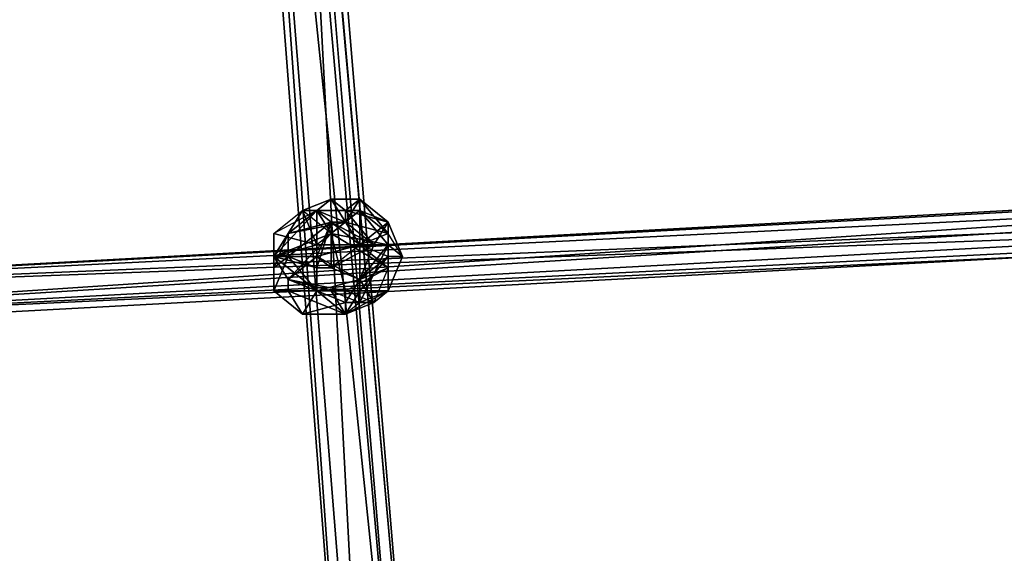
# Model space of a CAD drawing. Units: millimetres. Extents: x 76183 to 93801, y -17859 to -10529.
# Drawn here: x 82336 to 82637, y -15841 to -15678 of the extents above; entities that cross this region are included whole.
import ezdxf

# ---------------------------------------------------------------- set-up
doc = ezdxf.new("R2010")
doc.units = ezdxf.units.MM
doc.layers.add('МАФЫ НАШИ', color=250, linetype='Continuous', lineweight=25)

# ---------------------------------------------------------------- blocks, each defined once
blk = doc.blocks.new('тьгрлш')
at = {"layer": 'МАФЫ НАШИ', "color": 18, "lineweight": 25}
for p, q in [((82400.29, -15295.9), (82457.18, -15975.44)), ((82457.18, -15975.44), (82400.29, -15295.9)), ((82400.29, -15295.9), (82461.55, -15978.96)), ((82400.29, -15295.9), (82457.18, -15975.44)), ((82461.55, -15978.96), (82400.29, -15295.9)), ((82457.18, -15975.44), (82400.29, -15295.9)), ((82387.16, -15299.42), (82439.67, -15978.96)), ((82439.67, -15978.96), (82387.16, -15299.42)), ((82387.16, -15299.42), (82439.67, -15978.96)), ((82439.67, -15978.96), (82387.16, -15299.42)), ((82387.16, -15299.42), (82439.67, -15978.96)), ((82387.16, -15299.42), (82439.67, -15978.96)), ((82457.18, -15975.44), (82387.16, -15299.42)), ((82387.16, -15299.42), (82457.18, -15975.44)), ((82439.67, -15978.96), (82387.16, -15299.42)), ((82461.55, -15978.96), (82404.66, -15299.42)), ((82461.55, -15978.96), (82404.66, -15299.42)), ((82404.66, -15299.42), (82461.55, -15978.96)), ((82457.18, -15975.44), (82413.42, -15482.51)), ((82457.18, -15975.44), (82413.42, -15482.51)), ((82413.42, -15482.51), (82457.18, -15975.44)), ((82444.05, -15982.48), (82404.66, -15489.55)), ((82404.66, -15489.55), (82444.05, -15982.48)), ((82444.05, -15982.48), (82404.66, -15489.55)), ((82404.66, -15489.55), (82444.05, -15982.48)), ((82439.67, -15978.96), (82404.66, -15489.55)), ((82404.66, -15489.55), (82439.67, -15978.96)), ((82417.79, -15489.55), (82461.55, -15978.96)), ((82417.79, -15489.55), (82461.55, -15978.96)), ((82417.79, -15489.55), (82444.05, -15982.48)), ((82461.55, -15978.96), (82417.79, -15489.55)), ((82417.79, -15489.55), (82461.55, -15978.96)), ((82444.05, -15982.48), (82417.79, -15489.55)), ((82124.6, -15764.19), (82973.54, -15718.41)), ((82973.54, -15718.41), (82124.6, -15764.19)), ((82124.6, -15764.19), (82973.54, -15718.41)), ((82124.6, -15764.19), (82973.54, -15718.41)), ((82973.54, -15718.41), (82124.6, -15764.19)), ((82124.6, -15764.19), (82973.54, -15718.41)), ((82973.54, -15718.41), (82124.6, -15774.75)), ((82124.6, -15764.19), (82973.54, -15718.41)), ((82973.54, -15718.41), (82124.6, -15764.19)), ((82124.6, -15774.75), (82973.54, -15718.41)), ((82973.54, -15718.41), (82124.6, -15764.19)), ((82124.6, -15764.19), (82973.54, -15718.41)), ((82973.54, -15718.41), (82124.6, -15764.19)), ((82124.6, -15764.19), (82973.54, -15718.41)), ((82973.54, -15718.41), (82124.6, -15764.19)), ((82124.6, -15774.75), (82973.54, -15718.41)), ((82973.54, -15718.41), (82124.6, -15774.75)), ((82124.6, -15764.19), (82973.54, -15718.41)), ((82124.6, -15764.19), (82894.77, -15721.93)), ((82124.6, -15774.75), (82973.54, -15721.93)), ((82973.54, -15721.93), (82124.6, -15764.19)), ((82973.54, -15721.93), (82124.6, -15774.75)), ((82124.6, -15764.19), (82894.77, -15721.93)), ((82124.6, -15774.75), (82973.54, -15721.93)), ((82973.54, -15721.93), (82124.6, -15764.19)), ((82124.6, -15764.19), (82973.54, -15721.93)), ((82973.54, -15721.93), (82124.6, -15774.75)), ((82124.6, -15774.75), (82973.54, -15721.93)), ((82973.54, -15721.93), (82124.6, -15774.75)), ((82894.77, -15721.93), (82124.6, -15764.19)), ((82124.6, -15774.75), (82973.54, -15728.98)), ((82973.54, -15728.98), (82124.6, -15764.19)), ((82973.54, -15728.98), (82124.6, -15774.75)), ((82973.54, -15728.98), (82124.6, -15774.75)), ((82124.6, -15774.75), (82973.54, -15728.98)), ((82973.54, -15728.98), (82124.6, -15764.19)), ((82124.6, -15774.75), (82973.54, -15728.98)), ((82124.6, -15774.75), (82973.54, -15728.98)), ((82124.6, -15764.19), (82973.54, -15728.98)), ((82973.54, -15728.98), (82124.6, -15774.75)), ((82973.54, -15728.98), (82124.6, -15774.75)), ((82973.54, -15732.5), (82124.6, -15778.27)), ((82973.54, -15732.5), (82124.6, -15778.27)), ((82124.6, -15778.27), (82973.54, -15732.5)), ((82124.6, -15764.19), (82973.54, -15732.5)), ((82973.54, -15732.5), (82124.6, -15778.27)), ((82973.54, -15732.5), (82124.6, -15764.19)), ((82973.54, -15732.5), (82124.6, -15778.27)), ((82124.6, -15764.19), (82973.54, -15732.5)), ((82124.6, -15764.19), (82973.54, -15732.5)), ((82973.54, -15732.5), (82124.6, -15778.27)), ((82124.6, -15774.75), (82973.54, -15732.5)), ((82124.6, -15774.75), (82973.54, -15732.5)), ((82124.6, -15778.27), (82973.54, -15732.5)), ((82973.54, -15732.5), (82124.6, -15774.75)), ((82124.6, -15778.27), (82973.54, -15732.5)), ((82973.54, -15732.5), (82124.6, -15774.75)), ((82973.54, -15732.5), (82124.6, -15764.19)), ((82417.79, -15743.06), (82430.92, -15732.5)), ((82430.92, -15732.5), (82417.79, -15743.06)), ((82417.79, -15743.06), (82430.92, -15732.5)), ((82430.92, -15732.5), (82422.17, -15736.02)), ((82430.92, -15732.5), (82422.17, -15736.02)), ((82422.17, -15736.02), (82430.92, -15732.5)), ((82430.92, -15732.5), (82422.17, -15736.02)), ((82426.54, -15736.02), (82430.92, -15732.5)), ((82426.54, -15736.02), (82430.92, -15732.5)), ((82430.92, -15732.5), (82426.54, -15736.02)), ((82435.3, -15736.02), (82430.92, -15732.5)), ((82430.92, -15732.5), (82435.3, -15736.02)), ((82435.3, -15739.54), (82430.92, -15732.5)), ((82430.92, -15732.5), (82435.3, -15739.54)), ((82435.3, -15739.54), (82430.92, -15732.5)), ((82430.92, -15732.5), (82439.67, -15732.5)), ((82430.92, -15732.5), (82435.3, -15739.54)), ((82430.92, -15732.5), (82435.3, -15736.02)), ((82439.67, -15732.5), (82430.92, -15732.5)), ((82435.3, -15736.02), (82430.92, -15732.5)), ((82439.67, -15732.5), (82435.3, -15736.02)), ((82435.3, -15739.54), (82439.67, -15732.5)), ((82439.67, -15732.5), (82435.3, -15739.54)), ((82435.3, -15739.54), (82439.67, -15732.5)), ((82439.67, -15732.5), (82435.3, -15739.54)), ((82435.3, -15736.02), (82439.67, -15732.5)), ((82439.67, -15732.5), (82435.3, -15736.02)), ((82448.42, -15739.54), (82439.67, -15732.5)), ((82448.42, -15743.06), (82439.67, -15732.5)), ((82439.67, -15732.5), (82439.67, -15736.02)), ((82439.67, -15732.5), (82448.42, -15739.54)), ((82448.42, -15743.06), (82439.67, -15732.5)), ((82439.67, -15732.5), (82439.67, -15736.02)), ((82439.67, -15736.02), (82439.67, -15732.5)), ((82439.67, -15732.5), (82448.42, -15739.54)), ((82439.67, -15732.5), (82448.42, -15743.06)), ((82448.42, -15739.54), (82439.67, -15732.5)), ((82413.42, -15750.1), (82426.54, -15736.02)), ((82426.54, -15736.02), (82413.42, -15743.06)), ((82413.42, -15750.1), (82422.17, -15736.02)), ((82413.42, -15743.06), (82422.17, -15736.02)), ((82422.17, -15736.02), (82413.42, -15750.1)), ((82426.54, -15736.02), (82413.42, -15743.06)), ((82413.42, -15750.1), (82426.54, -15736.02)), ((82426.54, -15736.02), (82413.42, -15750.1)), ((82422.17, -15736.02), (82413.42, -15750.1)), ((82413.42, -15750.1), (82422.17, -15736.02)), ((82426.54, -15736.02), (82413.42, -15743.06)), ((82413.42, -15743.06), (82422.17, -15736.02)), ((82413.42, -15743.06), (82422.17, -15736.02)), ((82422.17, -15736.02), (82413.42, -15750.1)), ((82413.42, -15750.1), (82422.17, -15736.02)), ((82422.17, -15736.02), (82417.79, -15743.06)), ((82422.17, -15736.02), (82417.79, -15743.06)), ((82417.79, -15743.06), (82422.17, -15736.02)), ((82422.17, -15736.02), (82426.54, -15746.58)), ((82422.17, -15736.02), (82426.54, -15736.02)), ((82426.54, -15736.02), (82422.17, -15736.02)), ((82422.17, -15736.02), (82426.54, -15746.58)), ((82430.92, -15743.06), (82422.17, -15736.02)), ((82422.17, -15736.02), (82426.54, -15746.58)), ((82422.17, -15736.02), (82426.54, -15736.02)), ((82422.17, -15736.02), (82426.54, -15736.02)), ((82430.92, -15743.06), (82422.17, -15736.02)), ((82422.17, -15736.02), (82426.54, -15736.02)), ((82426.54, -15746.58), (82422.17, -15736.02)), ((82422.17, -15736.02), (82426.54, -15736.02)), ((82426.54, -15736.02), (82430.92, -15743.06)), ((82435.3, -15736.02), (82426.54, -15736.02)), ((82430.92, -15743.06), (82426.54, -15736.02)), ((82426.54, -15746.58), (82426.54, -15736.02)), ((82426.54, -15746.58), (82426.54, -15736.02)), ((82426.54, -15736.02), (82439.67, -15736.02)), ((82439.67, -15736.02), (82426.54, -15746.58)), ((82426.54, -15750.1), (82426.54, -15736.02)), ((82426.54, -15736.02), (82435.3, -15736.02)), ((82435.3, -15739.54), (82426.54, -15736.02)), ((82426.54, -15736.02), (82430.92, -15739.54)), ((82426.54, -15750.1), (82426.54, -15736.02)), ((82435.3, -15736.02), (82426.54, -15736.02)), ((82426.54, -15736.02), (82435.3, -15739.54)), ((82426.54, -15736.02), (82426.54, -15750.1)), ((82430.92, -15739.54), (82426.54, -15736.02)), ((82439.67, -15736.02), (82426.54, -15746.58)), ((82426.54, -15746.58), (82426.54, -15736.02)), ((82426.54, -15736.02), (82439.67, -15736.02)), ((82439.67, -15736.02), (82426.54, -15746.58)), ((82426.54, -15736.02), (82430.92, -15743.06)), ((82439.67, -15736.02), (82426.54, -15736.02)), ((82435.3, -15739.54), (82426.54, -15736.02)), ((82426.54, -15736.02), (82430.92, -15739.54)), ((82426.54, -15736.02), (82435.3, -15736.02)), ((82426.54, -15736.02), (82426.54, -15746.58)), ((82426.54, -15736.02), (82430.92, -15743.06)), ((82430.92, -15743.06), (82439.67, -15736.02)), ((82439.67, -15736.02), (82430.92, -15743.06)), ((82430.92, -15743.06), (82439.67, -15736.02)), ((82439.67, -15736.02), (82430.92, -15743.06)), ((82448.42, -15739.54), (82435.3, -15736.02)), ((82435.3, -15736.02), (82448.42, -15739.54)), ((82435.3, -15736.02), (82435.3, -15739.54)), ((82435.3, -15739.54), (82435.3, -15736.02)), ((82448.42, -15739.54), (82435.3, -15736.02)), ((82435.3, -15736.02), (82444.05, -15746.58)), ((82435.3, -15739.54), (82435.3, -15736.02)), ((82435.3, -15736.02), (82448.42, -15739.54)), ((82435.3, -15736.02), (82435.3, -15739.54)), ((82444.05, -15746.58), (82435.3, -15736.02)), ((82448.42, -15743.06), (82439.67, -15736.02)), ((82439.67, -15736.02), (82439.67, -15746.58)), ((82439.67, -15736.02), (82448.42, -15743.06)), ((82448.42, -15743.06), (82439.67, -15736.02)), ((82439.67, -15736.02), (82448.42, -15746.58)), ((82439.67, -15746.58), (82439.67, -15736.02)), ((82439.67, -15736.02), (82448.42, -15739.54)), ((82439.67, -15736.02), (82448.42, -15743.06)), ((82448.42, -15739.54), (82439.67, -15736.02)), ((82439.67, -15746.58), (82439.67, -15736.02)), ((82448.42, -15746.58), (82439.67, -15736.02)), ((82435.3, -15739.54), (82417.79, -15743.06)), ((82417.79, -15743.06), (82430.92, -15739.54)), ((82430.92, -15739.54), (82417.79, -15750.1)), ((82435.3, -15739.54), (82417.79, -15743.06)), ((82430.92, -15739.54), (82417.79, -15750.1)), ((82417.79, -15743.06), (82430.92, -15739.54)), ((82430.92, -15739.54), (82417.79, -15750.1)), ((82417.79, -15743.06), (82435.3, -15739.54)), ((82430.92, -15739.54), (82417.79, -15743.06)), ((82435.3, -15739.54), (82417.79, -15743.06)), ((82417.79, -15750.1), (82430.92, -15739.54)), ((82426.54, -15753.62), (82430.92, -15739.54)), ((82426.54, -15753.62), (82430.92, -15739.54)), ((82426.54, -15750.1), (82430.92, -15739.54)), ((82430.92, -15739.54), (82426.54, -15750.1)), ((82426.54, -15750.1), (82430.92, -15739.54)), ((82430.92, -15739.54), (82426.54, -15750.1)), ((82430.92, -15739.54), (82426.54, -15753.62)), ((82430.92, -15739.54), (82426.54, -15753.62)), ((82439.67, -15746.58), (82430.92, -15739.54)), ((82430.92, -15739.54), (82435.3, -15739.54)), ((82430.92, -15753.62), (82430.92, -15739.54)), ((82430.92, -15739.54), (82439.67, -15746.58)), ((82430.92, -15739.54), (82430.92, -15753.62)), ((82435.3, -15739.54), (82430.92, -15739.54)), ((82430.92, -15739.54), (82444.05, -15746.58)), ((82430.92, -15739.54), (82430.92, -15753.62)), ((82430.92, -15739.54), (82444.05, -15746.58)), ((82430.92, -15753.62), (82430.92, -15739.54)), ((82430.92, -15739.54), (82439.67, -15746.58)), ((82430.92, -15753.62), (82430.92, -15739.54)), ((82430.92, -15753.62), (82430.92, -15739.54)), ((82435.3, -15739.54), (82430.92, -15739.54)), ((82439.67, -15746.58), (82430.92, -15739.54)), ((82430.92, -15739.54), (82435.3, -15739.54)), ((82444.05, -15746.58), (82430.92, -15739.54)), ((82430.92, -15739.54), (82430.92, -15753.62)), ((82430.92, -15739.54), (82435.3, -15739.54)), ((82430.92, -15739.54), (82444.05, -15746.58)), ((82435.3, -15739.54), (82430.92, -15739.54)), ((82448.42, -15743.06), (82435.3, -15739.54)), ((82439.67, -15746.58), (82435.3, -15739.54)), ((82435.3, -15739.54), (82448.42, -15743.06)), ((82444.05, -15746.58), (82435.3, -15739.54)), ((82444.05, -15746.58), (82435.3, -15739.54)), ((82439.67, -15746.58), (82435.3, -15739.54)), ((82435.3, -15739.54), (82448.42, -15743.06)), ((82448.42, -15743.06), (82435.3, -15739.54)), ((82435.3, -15739.54), (82439.67, -15746.58)), ((82444.05, -15746.58), (82435.3, -15739.54)), ((82435.3, -15739.54), (82444.05, -15746.58)), ((82448.42, -15739.54), (82439.67, -15746.58)), ((82439.67, -15746.58), (82448.42, -15739.54)), ((82448.42, -15739.54), (82439.67, -15746.58)), ((82439.67, -15746.58), (82448.42, -15739.54)), ((82448.42, -15739.54), (82444.05, -15746.58)), ((82444.05, -15746.58), (82448.42, -15739.54)), ((82448.42, -15739.54), (82444.05, -15746.58)), ((82452.8, -15750.1), (82448.42, -15739.54)), ((82448.42, -15739.54), (82452.8, -15750.1)), ((82448.42, -15746.58), (82448.42, -15739.54)), ((82448.42, -15746.58), (82448.42, -15739.54)), ((82448.42, -15739.54), (82448.42, -15746.58)), ((82448.42, -15746.58), (82448.42, -15739.54)), ((82448.42, -15746.58), (82448.42, -15739.54)), ((82448.42, -15739.54), (82452.8, -15750.1)), ((82448.42, -15739.54), (82448.42, -15746.58)), ((82452.8, -15750.1), (82448.42, -15739.54)), ((82448.42, -15739.54), (82448.42, -15746.58)), ((82413.42, -15743.06), (82413.42, -15750.1)), ((82413.42, -15750.1), (82417.79, -15743.06)), ((82417.79, -15743.06), (82413.42, -15753.62)), ((82413.42, -15753.62), (82417.79, -15743.06)), ((82413.42, -15753.62), (82413.42, -15743.06)), ((82413.42, -15743.06), (82413.42, -15750.1)), ((82417.79, -15743.06), (82413.42, -15750.1)), ((82413.42, -15750.1), (82413.42, -15743.06)), ((82413.42, -15743.06), (82426.54, -15746.58)), ((82430.92, -15743.06), (82413.42, -15750.1)), ((82426.54, -15746.58), (82413.42, -15743.06)), ((82413.42, -15743.06), (82413.42, -15753.62)), ((82430.92, -15743.06), (82413.42, -15750.1)), ((82413.42, -15743.06), (82413.42, -15750.1)), ((82413.42, -15750.1), (82417.79, -15743.06)), ((82417.79, -15743.06), (82413.42, -15753.62)), ((82430.92, -15743.06), (82413.42, -15750.1)), ((82413.42, -15753.62), (82417.79, -15743.06)), ((82413.42, -15753.62), (82413.42, -15743.06)), ((82413.42, -15743.06), (82413.42, -15750.1)), ((82413.42, -15750.1), (82430.92, -15743.06)), ((82417.79, -15743.06), (82413.42, -15750.1)), ((82413.42, -15750.1), (82413.42, -15743.06)), ((82413.42, -15743.06), (82426.54, -15746.58)), ((82413.42, -15743.06), (82413.42, -15753.62)), ((82413.42, -15750.1), (82413.42, -15743.06)), ((82426.54, -15746.58), (82413.42, -15743.06)), ((82417.79, -15743.06), (82417.79, -15750.1)), ((82430.92, -15743.06), (82417.79, -15757.14)), ((82417.79, -15757.14), (82430.92, -15743.06)), ((82417.79, -15757.14), (82430.92, -15743.06)), ((82417.79, -15743.06), (82417.79, -15750.1)), ((82417.79, -15750.1), (82417.79, -15743.06)), ((82430.92, -15743.06), (82417.79, -15757.14)), ((82435.3, -15760.66), (82430.92, -15743.06)), ((82430.92, -15743.06), (82448.42, -15746.58)), ((82448.42, -15746.58), (82430.92, -15743.06)), ((82448.42, -15753.62), (82430.92, -15743.06)), ((82448.42, -15753.62), (82430.92, -15743.06)), ((82430.92, -15743.06), (82435.3, -15760.66)), ((82430.92, -15743.06), (82448.42, -15746.58)), ((82435.3, -15760.66), (82430.92, -15743.06)), ((82448.42, -15746.58), (82430.92, -15743.06)), ((82430.92, -15743.06), (82448.42, -15753.62)), ((82439.67, -15746.58), (82448.42, -15743.06)), ((82448.42, -15743.06), (82439.67, -15746.58)), ((82439.67, -15746.58), (82448.42, -15743.06)), ((82448.42, -15743.06), (82448.42, -15746.58)), ((82448.42, -15746.58), (82448.42, -15743.06)), ((82448.42, -15743.06), (82448.42, -15750.1)), ((82448.42, -15746.58), (82448.42, -15743.06)), ((82448.42, -15743.06), (82448.42, -15746.58)), ((82452.8, -15750.1), (82448.42, -15743.06)), ((82448.42, -15743.06), (82448.42, -15750.1)), ((82452.8, -15750.1), (82448.42, -15743.06)), ((82448.42, -15743.06), (82448.42, -15750.1)), ((82719.73, -15746.58), (82124.6, -15774.75)), ((82124.6, -15774.75), (82719.73, -15746.58)), ((82719.73, -15746.58), (82124.6, -15774.75)), ((82719.73, -15746.58), (82124.6, -15774.75)), ((82124.6, -15774.75), (82719.73, -15746.58)), ((82124.6, -15774.75), (82719.73, -15746.58)), ((82413.42, -15750.1), (82426.54, -15746.58)), ((82426.54, -15746.58), (82413.42, -15750.1)), ((82426.54, -15746.58), (82413.42, -15750.1)), ((82413.42, -15750.1), (82426.54, -15746.58)), ((82413.42, -15750.1), (82426.54, -15746.58)), ((82439.67, -15746.58), (82426.54, -15750.1)), ((82426.54, -15746.58), (82439.67, -15746.58)), ((82426.54, -15750.1), (82439.67, -15746.58)), ((82439.67, -15746.58), (82426.54, -15746.58)), ((82426.54, -15746.58), (82426.54, -15750.1)), ((82426.54, -15750.1), (82439.67, -15746.58)), ((82426.54, -15746.58), (82439.67, -15746.58)), ((82426.54, -15746.58), (82426.54, -15750.1)), ((82426.54, -15746.58), (82439.67, -15746.58)), ((82439.67, -15746.58), (82426.54, -15750.1)), ((82426.54, -15750.1), (82426.54, -15746.58)), ((82444.05, -15746.58), (82430.92, -15753.62)), ((82439.67, -15746.58), (82430.92, -15753.62)), ((82430.92, -15753.62), (82444.05, -15746.58)), ((82439.67, -15746.58), (82430.92, -15753.62)), ((82448.42, -15750.1), (82439.67, -15746.58)), ((82448.42, -15753.62), (82439.67, -15746.58)), ((82439.67, -15746.58), (82439.67, -15757.14)), ((82444.05, -15746.58), (82439.67, -15757.14)), ((82439.67, -15764.19), (82448.42, -15746.58)), ((82448.42, -15746.58), (82439.67, -15757.14)), ((82439.67, -15757.14), (82444.05, -15746.58)), ((82448.42, -15746.58), (82439.67, -15764.19)), ((82439.67, -15757.14), (82439.67, -15746.58)), ((82439.67, -15746.58), (82448.42, -15750.1)), ((82439.67, -15757.14), (82439.67, -15746.58)), ((82439.67, -15764.19), (82448.42, -15746.58)), ((82448.42, -15746.58), (82439.67, -15757.14)), ((82444.05, -15746.58), (82439.67, -15757.14)), ((82439.67, -15757.14), (82448.42, -15746.58)), ((82439.67, -15746.58), (82439.67, -15757.14)), ((82439.67, -15757.14), (82444.05, -15746.58)), ((82448.42, -15746.58), (82439.67, -15764.19)), ((82448.42, -15750.1), (82439.67, -15746.58)), ((82448.42, -15746.58), (82439.67, -15746.58)), ((82448.42, -15753.62), (82439.67, -15746.58)), ((82439.67, -15746.58), (82448.42, -15746.58)), ((82439.67, -15757.14), (82439.67, -15746.58)), ((82439.67, -15746.58), (82448.42, -15753.62)), ((82439.67, -15757.14), (82439.67, -15746.58)), ((82439.67, -15746.58), (82448.42, -15750.1)), ((82439.67, -15757.14), (82439.67, -15746.58)), ((82444.05, -15746.58), (82448.42, -15746.58)), ((82448.42, -15746.58), (82444.05, -15746.58)), ((82444.05, -15746.58), (82448.42, -15746.58)), ((82448.42, -15746.58), (82452.8, -15750.1)), ((82452.8, -15750.1), (82448.42, -15746.58)), ((82448.42, -15746.58), (82448.42, -15753.62)), ((82448.42, -15753.62), (82448.42, -15746.58)), ((82452.8, -15750.1), (82448.42, -15746.58)), ((82448.42, -15746.58), (82448.42, -15760.66)), ((82448.42, -15760.66), (82448.42, -15746.58)), ((82448.42, -15760.66), (82448.42, -15746.58)), ((82452.8, -15750.1), (82448.42, -15746.58)), ((82448.42, -15746.58), (82452.8, -15750.1)), ((82448.42, -15753.62), (82448.42, -15746.58)), ((82448.42, -15760.66), (82448.42, -15746.58)), ((82448.42, -15746.58), (82452.8, -15750.1)), ((82448.42, -15746.58), (82452.8, -15750.1)), ((82448.42, -15746.58), (82448.42, -15753.62)), ((82426.54, -15750.1), (82413.42, -15750.1)), ((82417.79, -15750.1), (82413.42, -15753.62)), ((82413.42, -15750.1), (82426.54, -15750.1)), ((82413.42, -15753.62), (82413.42, -15750.1)), ((82413.42, -15750.1), (82426.54, -15760.66)), ((82426.54, -15753.62), (82413.42, -15750.1)), ((82413.42, -15750.1), (82426.54, -15750.1)), ((82426.54, -15750.1), (82413.42, -15750.1)), ((82413.42, -15750.1), (82413.42, -15760.66)), ((82413.42, -15750.1), (82426.54, -15760.66)), ((82413.42, -15750.1), (82413.42, -15750.1)), ((82413.42, -15760.66), (82413.42, -15750.1)), ((82413.42, -15750.1), (82413.42, -15753.62)), ((82413.42, -15753.62), (82413.42, -15750.1)), ((82413.42, -15750.1), (82417.79, -15757.14)), ((82413.42, -15750.1), (82426.54, -15750.1)), ((82417.79, -15757.14), (82413.42, -15750.1)), ((82413.42, -15750.1), (82426.54, -15750.1)), ((82417.79, -15750.1), (82413.42, -15753.62)), ((82413.42, -15750.1), (82426.54, -15760.66)), ((82426.54, -15753.62), (82413.42, -15750.1)), ((82413.42, -15760.66), (82417.79, -15750.1)), ((82413.42, -15750.1), (82413.42, -15753.62)), ((82413.42, -15753.62), (82413.42, -15750.1)), ((82426.54, -15760.66), (82413.42, -15750.1)), ((82413.42, -15750.1), (82413.42, -15760.66)), ((82413.42, -15760.66), (82413.42, -15750.1)), ((82413.42, -15750.1), (82413.42, -15753.62)), ((82413.42, -15753.62), (82417.79, -15750.1)), ((82417.79, -15750.1), (82413.42, -15760.66)), ((82426.54, -15750.1), (82413.42, -15750.1)), ((82426.54, -15750.1), (82413.42, -15750.1)), ((82413.42, -15750.1), (82426.54, -15753.62)), ((82417.79, -15750.1), (82426.54, -15760.66)), ((82426.54, -15750.1), (82417.79, -15757.14)), ((82426.54, -15760.66), (82417.79, -15750.1)), ((82417.79, -15750.1), (82426.54, -15753.62)), ((82426.54, -15750.1), (82417.79, -15757.14)), ((82417.79, -15750.1), (82426.54, -15760.66)), ((82426.54, -15760.66), (82417.79, -15750.1)), ((82417.79, -15750.1), (82426.54, -15753.62)), ((82426.54, -15753.62), (82417.79, -15750.1)), ((82417.79, -15757.14), (82426.54, -15750.1)), ((82439.67, -15757.14), (82426.54, -15750.1)), ((82426.54, -15750.1), (82439.67, -15757.14)), ((82430.92, -15753.62), (82426.54, -15750.1)), ((82426.54, -15750.1), (82426.54, -15753.62)), ((82430.92, -15753.62), (82426.54, -15750.1)), ((82426.54, -15750.1), (82426.54, -15760.66)), ((82439.67, -15757.14), (82426.54, -15750.1)), ((82426.54, -15750.1), (82439.67, -15757.14)), ((82426.54, -15760.66), (82426.54, -15750.1)), ((82426.54, -15750.1), (82430.92, -15753.62)), ((82426.54, -15753.62), (82426.54, -15750.1)), ((82426.54, -15753.62), (82426.54, -15750.1)), ((82426.54, -15750.1), (82430.92, -15753.62)), ((82426.54, -15750.1), (82426.54, -15760.66)), ((82448.42, -15750.1), (82439.67, -15757.14)), ((82439.67, -15760.66), (82448.42, -15750.1)), ((82439.67, -15757.14), (82448.42, -15750.1)), ((82448.42, -15750.1), (82439.67, -15760.66)), ((82448.42, -15750.1), (82439.67, -15757.14)), ((82448.42, -15760.66), (82448.42, -15750.1)), ((82448.42, -15750.1), (82452.8, -15750.1)), ((82448.42, -15760.66), (82452.8, -15750.1)), ((82452.8, -15750.1), (82448.42, -15750.1)), ((82448.42, -15750.1), (82448.42, -15760.66)), ((82452.8, -15750.1), (82448.42, -15760.66)), ((82448.42, -15750.1), (82452.8, -15750.1)), ((82452.8, -15750.1), (82448.42, -15760.66)), ((82448.42, -15760.66), (82448.42, -15750.1)), ((82448.42, -15750.1), (82452.8, -15750.1)), ((82413.42, -15753.62), (82413.42, -15760.66)), ((82413.42, -15753.62), (82413.42, -15760.66)), ((82413.42, -15760.66), (82413.42, -15753.62)), ((82426.54, -15760.66), (82426.54, -15753.62)), ((82426.54, -15760.66), (82426.54, -15753.62)), ((82426.54, -15753.62), (82430.92, -15753.62)), ((82426.54, -15753.62), (82426.54, -15760.66)), ((82430.92, -15753.62), (82426.54, -15753.62)), ((82439.67, -15757.14), (82430.92, -15753.62)), ((82430.92, -15753.62), (82439.67, -15757.14)), ((82430.92, -15753.62), (82439.67, -15757.14)), ((82430.92, -15753.62), (82439.67, -15757.14)), ((82435.3, -15760.66), (82448.42, -15753.62)), ((82435.3, -15760.66), (82448.42, -15753.62)), ((82435.3, -15760.66), (82448.42, -15753.62)), ((82439.67, -15757.14), (82448.42, -15753.62)), ((82439.67, -15757.14), (82448.42, -15753.62)), ((82439.67, -15757.14), (82448.42, -15753.62)), ((82448.42, -15753.62), (82439.67, -15757.14)), ((82448.42, -15753.62), (82444.05, -15764.19)), ((82448.42, -15753.62), (82444.05, -15764.19)), ((82448.42, -15753.62), (82444.05, -15764.19)), ((82417.79, -15757.14), (82430.92, -15760.66)), ((82417.79, -15757.14), (82417.79, -15760.66)), ((82435.3, -15760.66), (82417.79, -15757.14)), ((82417.79, -15757.14), (82430.92, -15760.66)), ((82426.54, -15760.66), (82417.79, -15757.14)), ((82417.79, -15757.14), (82426.54, -15760.66)), ((82417.79, -15757.14), (82435.3, -15760.66)), ((82430.92, -15760.66), (82417.79, -15757.14)), ((82417.79, -15757.14), (82417.79, -15760.66)), ((82435.3, -15760.66), (82417.79, -15757.14)), ((82417.79, -15757.14), (82430.92, -15760.66)), ((82417.79, -15757.14), (82426.54, -15760.66)), ((82417.79, -15760.66), (82417.79, -15757.14)), ((82426.54, -15760.66), (82417.79, -15757.14)), ((82426.54, -15760.66), (82439.67, -15757.14)), ((82426.54, -15760.66), (82439.67, -15757.14)), ((82439.67, -15757.14), (82426.54, -15760.66)), ((82426.54, -15760.66), (82439.67, -15757.14)), ((82439.67, -15757.14), (82435.3, -15764.19)), ((82435.3, -15764.19), (82439.67, -15757.14)), ((82439.67, -15757.14), (82435.3, -15764.19)), ((82444.05, -15764.19), (82439.67, -15757.14)), ((82439.67, -15757.14), (82439.67, -15764.19)), ((82439.67, -15764.19), (82439.67, -15757.14)), ((82439.67, -15757.14), (82439.67, -15760.66)), ((82439.67, -15757.14), (82439.67, -15764.19)), ((82444.05, -15764.19), (82439.67, -15757.14)), ((82439.67, -15764.19), (82439.67, -15757.14)), ((82439.67, -15757.14), (82439.67, -15760.66)), ((82439.67, -15760.66), (82439.67, -15757.14)), ((82439.67, -15757.14), (82444.05, -15764.19)), ((82426.54, -15760.66), (82413.42, -15760.66)), ((82413.42, -15760.66), (82417.79, -15760.66)), ((82426.54, -15760.66), (82413.42, -15760.66)), ((82413.42, -15760.66), (82422.17, -15767.71)), ((82413.42, -15760.66), (82422.17, -15767.71)), ((82426.54, -15760.66), (82413.42, -15760.66)), ((82413.42, -15760.66), (82422.17, -15767.71)), ((82426.54, -15760.66), (82413.42, -15760.66)), ((82417.79, -15760.66), (82413.42, -15760.66)), ((82413.42, -15760.66), (82426.54, -15760.66)), ((82413.42, -15760.66), (82426.54, -15760.66)), ((82422.17, -15767.71), (82413.42, -15760.66)), ((82413.42, -15760.66), (82417.79, -15760.66)), ((82430.92, -15760.66), (82417.79, -15760.66)), ((82417.79, -15760.66), (82435.3, -15767.71)), ((82417.79, -15760.66), (82435.3, -15767.71)), ((82417.79, -15760.66), (82426.54, -15760.66)), ((82417.79, -15760.66), (82426.54, -15760.66)), ((82422.17, -15767.71), (82417.79, -15760.66)), ((82430.92, -15760.66), (82417.79, -15760.66)), ((82417.79, -15760.66), (82435.3, -15760.66)), ((82426.54, -15760.66), (82417.79, -15760.66)), ((82417.79, -15760.66), (82435.3, -15767.71)), ((82435.3, -15760.66), (82417.79, -15760.66)), ((82435.3, -15767.71), (82417.79, -15760.66)), ((82417.79, -15760.66), (82430.92, -15760.66)), ((82426.54, -15760.66), (82417.79, -15760.66)), ((82417.79, -15760.66), (82430.92, -15760.66)), ((82417.79, -15760.66), (82426.54, -15760.66)), ((82422.17, -15767.71), (82417.79, -15760.66)), ((82417.79, -15760.66), (82422.17, -15767.71)), ((82417.79, -15760.66), (82426.54, -15760.66)), ((82430.92, -15760.66), (82417.79, -15760.66)), ((82430.92, -15760.66), (82417.79, -15760.66)), ((82417.79, -15760.66), (82435.3, -15760.66)), ((82426.54, -15760.66), (82417.79, -15760.66)), ((82422.17, -15767.71), (82426.54, -15760.66)), ((82422.17, -15767.71), (82426.54, -15760.66)), ((82422.17, -15767.71), (82426.54, -15760.66)), ((82426.54, -15760.66), (82422.17, -15767.71)), ((82422.17, -15767.71), (82426.54, -15760.66)), ((82426.54, -15760.66), (82422.17, -15767.71)), ((82422.17, -15767.71), (82426.54, -15760.66)), ((82426.54, -15760.66), (82422.17, -15767.71)), ((82426.54, -15760.66), (82435.3, -15764.19)), ((82435.3, -15764.19), (82426.54, -15760.66)), ((82426.54, -15760.66), (82430.92, -15760.66)), ((82435.3, -15767.71), (82426.54, -15760.66)), ((82435.3, -15767.71), (82426.54, -15760.66)), ((82426.54, -15760.66), (82435.3, -15764.19)), ((82426.54, -15760.66), (82430.92, -15760.66)), ((82426.54, -15760.66), (82435.3, -15767.71)), ((82430.92, -15760.66), (82426.54, -15760.66)), ((82435.3, -15764.19), (82426.54, -15760.66)), ((82435.3, -15767.71), (82430.92, -15760.66)), ((82430.92, -15760.66), (82439.67, -15760.66)), ((82435.3, -15767.71), (82430.92, -15760.66)), ((82430.92, -15760.66), (82439.67, -15760.66)), ((82430.92, -15760.66), (82435.3, -15767.71)), ((82439.67, -15760.66), (82430.92, -15760.66)), ((82430.92, -15760.66), (82439.67, -15764.19)), ((82435.3, -15767.71), (82430.92, -15760.66)), ((82430.92, -15760.66), (82439.67, -15760.66)), ((82430.92, -15760.66), (82435.3, -15767.71)), ((82435.3, -15767.71), (82430.92, -15760.66)), ((82435.3, -15760.66), (82430.92, -15760.66)), ((82430.92, -15760.66), (82435.3, -15760.66)), ((82430.92, -15760.66), (82439.67, -15764.19)), ((82435.3, -15767.71), (82430.92, -15760.66)), ((82444.05, -15764.19), (82435.3, -15760.66)), ((82448.42, -15760.66), (82435.3, -15767.71)), ((82435.3, -15767.71), (82435.3, -15760.66)), ((82435.3, -15760.66), (82435.3, -15767.71)), ((82435.3, -15767.71), (82439.67, -15760.66)), ((82439.67, -15760.66), (82435.3, -15767.71)), ((82435.3, -15767.71), (82435.3, -15760.66)), ((82444.05, -15764.19), (82435.3, -15760.66)), ((82435.3, -15767.71), (82439.67, -15760.66)), ((82448.42, -15760.66), (82435.3, -15767.71)), ((82435.3, -15760.66), (82435.3, -15767.71)), ((82444.05, -15764.19), (82435.3, -15760.66)), ((82435.3, -15767.71), (82448.42, -15760.66)), ((82439.67, -15760.66), (82448.42, -15760.66)), ((82439.67, -15760.66), (82448.42, -15760.66)), ((82439.67, -15760.66), (82439.67, -15764.19)), ((82439.67, -15760.66), (82439.67, -15764.19)), ((82439.67, -15764.19), (82439.67, -15760.66)), ((82448.42, -15760.66), (82439.67, -15760.66)), ((82439.67, -15760.66), (82448.42, -15760.66)), ((82439.67, -15764.19), (82448.42, -15760.66)), ((82448.42, -15760.66), (82439.67, -15764.19)), ((82439.67, -15760.66), (82439.67, -15764.19)), ((82444.05, -15764.19), (82448.42, -15760.66)), ((82444.05, -15764.19), (82448.42, -15760.66)), ((82448.42, -15760.66), (82444.05, -15764.19)), ((82435.3, -15764.19), (82422.17, -15767.71)), ((82422.17, -15767.71), (82435.3, -15764.19)), ((82435.3, -15764.19), (82422.17, -15767.71)), ((82435.3, -15767.71), (82444.05, -15764.19)), ((82439.67, -15764.19), (82435.3, -15767.71)), ((82435.3, -15767.71), (82435.3, -15764.19)), ((82435.3, -15764.19), (82444.05, -15764.19)), ((82435.3, -15767.71), (82444.05, -15764.19)), ((82444.05, -15764.19), (82435.3, -15767.71)), ((82444.05, -15764.19), (82435.3, -15764.19)), ((82435.3, -15764.19), (82435.3, -15767.71)), ((82435.3, -15764.19), (82435.3, -15767.71)), ((82435.3, -15767.71), (82435.3, -15764.19)), ((82435.3, -15764.19), (82444.05, -15764.19)), ((82444.05, -15764.19), (82435.3, -15767.71)), ((82435.3, -15767.71), (82444.05, -15764.19)), ((82444.05, -15764.19), (82435.3, -15767.71)), ((82444.05, -15764.19), (82435.3, -15764.19)), ((82439.67, -15764.19), (82435.3, -15767.71)), ((82435.3, -15767.71), (82444.05, -15764.19)), ((82439.67, -15764.19), (82435.3, -15767.71)), ((82444.05, -15764.19), (82439.67, -15764.19)), ((82439.67, -15764.19), (82444.05, -15764.19)), ((82439.67, -15764.19), (82444.05, -15764.19)), ((82444.05, -15764.19), (82439.67, -15764.19)), ((82435.3, -15767.71), (82422.17, -15767.71)), ((82435.3, -15767.71), (82422.17, -15767.71)), ((82422.17, -15767.71), (82435.3, -15767.71))]:
    blk.add_line(p, q, dxfattribs=at)
at = {"layer": 'МАФЫ НАШИ', "lineweight": 25}
blk.add_open_spline([(85453.84, -12343.8), (84864.16, -12251.1), (83698.47, -11884.28), (82521.05, -10862.16), (81198.35, -10385.15), (80214.53, -11032.41), (79706.81, -11846.6), (78957.92, -12362.06), (78120.87, -12712.22), (77015.7, -12957.63), (76157.08, -13466.69), (76224.28, -14168.86), (76603.3, -14920.79), (77889.24, -15314.62), (78961.25, -15466.86), (80152.29, -15394.9), (80576.44, -16222.96), (80810.97, -17628.67), (82315.31, -17881.57), (83414.56, -17811.93), (84700.32, -17782.04), (85152.99, -17014.17), (85274.96, -15877.02), (85626.46, -15452.12), (85946.07, -15420.92), (86092.55, -15406.62)], degree=3, knots=[0, 0, 0, 0, 1765.994014, 3491.045681, 4524.637729, 5712.719092, 6854.611994, 7030.520158, 8268.213631, 9643.41284, 10609.156973, 10996.731254, 12171.621564, 13419.482032, 14843.093969, 15579.754657, 16665.677575, 17693.435223, 18838.533199, 20667.087204, 21259.242458, 22484.027056, 23280.539166, 23783.031895, 24208.204672, 24208.204672, 24208.204672, 24208.204672], dxfattribs=at)

msp = doc.modelspace()

# ---------------------------------------------------------------- block references
at = {"layer": 'МАФЫ НАШИ'}
msp.add_blockref('тьгрлш', (0, 0), dxfattribs=at)

doc.saveas('drawing.dxf')
